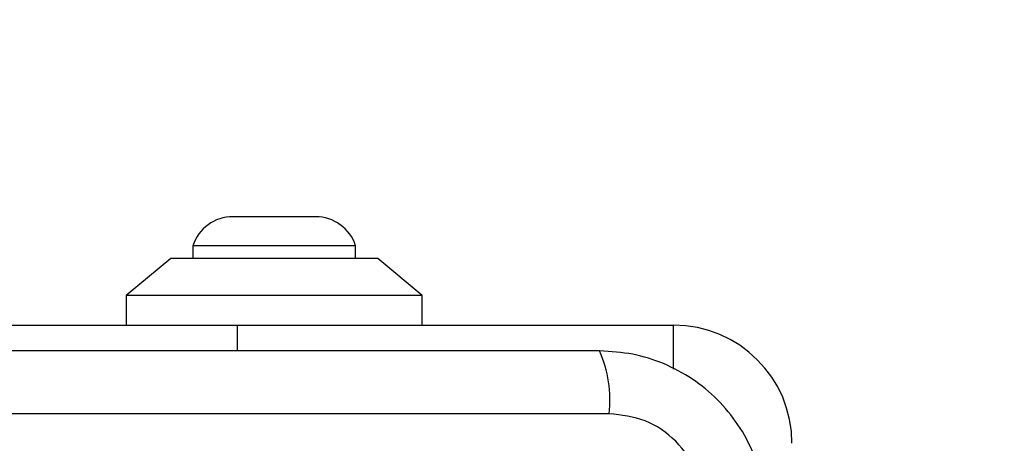
# Model space of a CAD drawing. Units: millimetres. Extents: x 16953 to 21253, y 42775 to 46726.
# Drawn here: x 18521 to 18587, y 45193 to 45221 of the extents above; entities that cross this region are included whole.
import ezdxf

# ---------------------------------------------------------------- set-up
doc = ezdxf.new("R2010")
doc.units = ezdxf.units.MM
doc.header["$LTSCALE"] = 200
doc.layers.add('OTWORY_MONTAŻOWE', color=1, linetype='Continuous')

msp = doc.modelspace()

# ---------------------------------------------------------------- linework, layer by layer
at = {"color": 7, "linetype": 'Continuous', "lineweight": 25}
for p, q in [((18540.679, 45207.85), (18535.079, 45207.85)), ((18532.379, 45205.888), (18532.379, 45205.018)), ((18543.379, 45205.888), (18532.379, 45205.888)), ((18543.379, 45205.018), (18543.379, 45205.888)), ((18530.879, 45205.018), (18527.879, 45202.518)), ((18537.879, 45205.018), (18530.879, 45205.018)), ((18544.879, 45205.018), (18537.879, 45205.018)), ((18547.879, 45202.518), (18544.879, 45205.018)), ((18527.879, 45202.518), (18527.879, 45200.518)), ((18537.879, 45202.518), (18527.879, 45202.518)), ((18547.879, 45202.518), (18537.879, 45202.518)), ((18547.879, 45200.518), (18547.879, 45202.518)), ((18500.379, 45200.518), (18535.379, 45200.518)), ((18535.379, 45200.518), (18564.879, 45200.518)), ((18560.521, 45194.519), (18485.237, 45194.519))]:
    msp.add_line(p, q, dxfattribs=at)
at = {"color": 1, "linetype": 'Continuous', "lineweight": 25}
for p, q in [((18535.379, 45200.518), (18535.379, 45198.768)), ((18564.879, 45197.54), (18564.879, 45200.518))]:
    msp.add_line(p, q, dxfattribs=at)
at = {"color": 7, "linetype": 'Continuous', "lineweight": 25}
for centre, radius, start, end in [((18535.079, 45205.012), 2.839, 90, 162.01518), ((18540.679, 45205.012), 2.839, 17.98482, 90), ((18564.879, 45192.518), 8, 0, 90), ((18552.3, 45195.45), 8.273, 353.53909, 23.64714)]:
    msp.add_arc(centre, radius, start, end, dxfattribs=at)
for points, knots in [([(18559.879, 45198.768), (18553.732, 45198.768), (18541.438, 45198.768), (18522.879, 45198.768), (18504.32, 45198.768), (18492.026, 45198.768), (18485.879, 45198.768)], [0, 0, 0, 0, 0.249998, 0.5, 0.749998, 1, 1, 1, 1]), ([(18571.129, 45187.518), (18571.085, 45188.27), (18571, 45189.741), (18570.327, 45191.867), (18569.294, 45193.809), (18567.887, 45195.52), (18566.178, 45196.928), (18564.235, 45197.963), (18562.107, 45198.639), (18560.633, 45198.724), (18559.879, 45198.768)], [0, 0, 0, 0, 0.127824, 0.250004, 0.375728, 0.499754, 0.62375, 0.749431, 0.871885, 1, 1, 1, 1]), ([(18566.879, 45188.16), (18566.785, 45188.991), (18566.596, 45190.651), (18565.125, 45192.761), (18563.015, 45194.234), (18561.353, 45194.424), (18560.521, 45194.519)], [0, 0, 0, 0, 0.2500288, 0.4997545, 0.7494048, 1, 1, 1, 1])]:
    msp.add_open_spline(points, degree=3, knots=knots, dxfattribs=at)
at = {"layer": 'OTWORY_MONTAŻOWE'}
msp.add_circle((18522.879, 45150.518), 200, dxfattribs=at)

doc.saveas('drawing.dxf')
